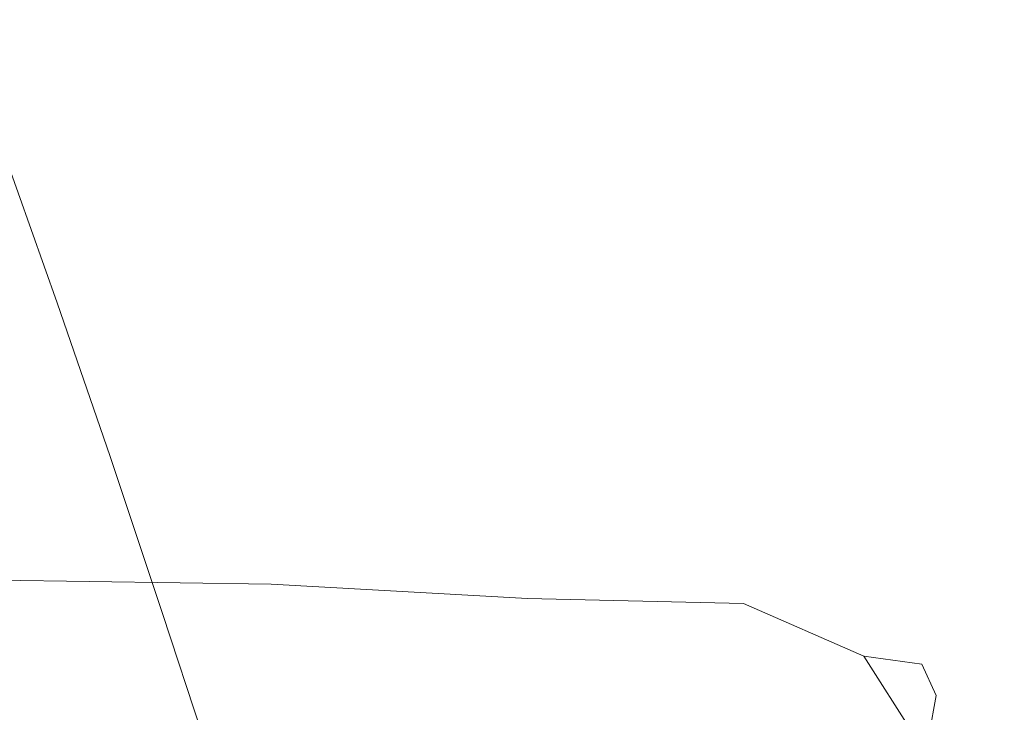
# Model space of a CAD drawing. Extents: x -43 to 74, y -157 to 0.
# Drawn here: x 57 to 66, y -58 to -52 of the extents above; entities that cross this region are included whole.
import ezdxf

# ---------------------------------------------------------------- set-up
doc = ezdxf.new("R2010")
doc.units = 0
doc.header["$LTSCALE"] = 500
doc.header["$MEASUREMENT"] = 0
doc.layers.add('EXC-CHROM', color=7, linetype='Continuous')
doc.layers.add('EXC-WAZ', color=7, linetype='Continuous')

msp = doc.modelspace()

# ---------------------------------------------------------------- linework, layer by layer
at = {"layer": 'EXC-CHROM', "lineweight": 0}
for points, invisible_edges in [([(58.0841, -62.2584, 81.9164), (52.0661, -53.7018, 54.6828), (52.8691, -57.1226, 82.822), (58.0841, -62.2584, 81.9164)], 13), ([(52.0661, -53.7018, 54.6828), (58.0841, -62.2584, 81.9164), (56.5667, -58.134, 53.9013), (52.0661, -53.7018, 54.6828)], 11), ([(55.9927, -57.2075, 86.8993), (56.0217, -56.9457, 85.3359), (59.0745, -57.2619, 86.8892), (55.9927, -57.2075, 86.8993)], 15), ([(56.0217, -56.9457, 85.3359), (56.0352, -56.9647, 84.5867), (59.0923, -56.9996, 85.3284), (56.0217, -56.9457, 85.3359)], 15), ([(59.0923, -56.9996, 85.3284), (59.0745, -57.2619, 86.8892), (56.0217, -56.9457, 85.3359), (59.0923, -56.9996, 85.3284)], 15), ([(56.0352, -56.9647, 84.5867), (56.0399, -57.2444, 84.2744), (59.0494, -57.0154, 84.5874), (56.0352, -56.9647, 84.5867)], 15), ([(59.0494, -57.0154, 84.5874), (59.0923, -56.9996, 85.3284), (56.0352, -56.9647, 84.5867), (59.0494, -57.0154, 84.5874)], 15), ([(59.0923, -56.9996, 85.3284), (59.0494, -57.0154, 84.5874), (61.7105, -57.1607, 85.306), (59.0923, -56.9996, 85.3284)], 15), ([(59.0745, -57.2619, 86.8892), (59.0923, -56.9996, 85.3284), (61.7453, -57.4249, 86.8594), (59.0745, -57.2619, 86.8892)], 15), ([(61.7105, -57.1607, 85.306), (61.7453, -57.4249, 86.8594), (59.0923, -56.9996, 85.3284), (61.7105, -57.1607, 85.306)], 15), ([(59.0152, -57.287, 84.2849), (59.0494, -57.0154, 84.5874), (56.0399, -57.2444, 84.2744), (59.0152, -57.287, 84.2849)], 15), ([(59.0494, -57.0154, 84.5874), (59.0152, -57.287, 84.2849), (61.4898, -57.1679, 84.5894), (59.0494, -57.0154, 84.5874)], 15), ([(61.4898, -57.1679, 84.5894), (61.7105, -57.1607, 85.306), (59.0494, -57.0154, 84.5874), (61.4898, -57.1679, 84.5894)], 15), ([(58.0289, -62.3172, 82.1256), (52.8658, -57.1543, 82.9445), (52.8475, -57.2146, 83.0254), (58.0289, -62.3172, 82.1256)], 9), ([(52.8658, -57.1543, 82.9445), (58.0841, -62.2584, 81.9164), (52.8691, -57.1226, 82.822), (52.8658, -57.1543, 82.9445)], 11), ([(58.0841, -62.2584, 81.9164), (52.8658, -57.1543, 82.9445), (58.0742, -62.2836, 82.0401), (58.0841, -62.2584, 81.9164)], 15), ([(52.8658, -57.1543, 82.9445), (58.0289, -62.3172, 82.1256), (58.0742, -62.2836, 82.0401), (52.8658, -57.1543, 82.9445)], 15), ([(61.3354, -57.4146, 84.3166), (61.4898, -57.1679, 84.5894), (59.0152, -57.287, 84.2849), (61.3354, -57.4146, 84.3166)], 15), ([(61.4898, -57.1679, 84.5894), (61.3354, -57.4146, 84.3166), (63.2885, -57.4621, 84.5551), (61.4898, -57.1679, 84.5894)], 15), ([(61.7105, -57.1607, 85.306), (61.4898, -57.1679, 84.5894), (63.7048, -57.4804, 85.2517), (61.7105, -57.1607, 85.306)], 15), ([(63.2885, -57.4621, 84.5551), (63.7048, -57.4804, 85.2517), (61.4898, -57.1679, 84.5894), (63.2885, -57.4621, 84.5551)], 15), ([(63.7048, -57.4804, 85.2517), (63.7997, -57.7504, 86.7981), (61.7105, -57.1607, 85.306), (63.7048, -57.4804, 85.2517)], 15), ([(61.7453, -57.4249, 86.8594), (61.7105, -57.1607, 85.306), (63.7997, -57.7504, 86.7981), (61.7453, -57.4249, 86.8594)], 15), ([(57.9483, -62.3592, 82.1731), (52.8475, -57.2146, 83.0254), (52.8137, -57.3028, 83.0647), (57.9483, -62.3592, 82.1731)], 15), ([(52.8475, -57.2146, 83.0254), (57.9483, -62.3592, 82.1731), (58.0289, -62.3172, 82.1256), (52.8475, -57.2146, 83.0254)], 15), ([(55.861, -58.652, 93.9778), (55.9927, -57.2075, 86.8993), (59.0745, -57.2619, 86.8892), (55.861, -58.652, 93.9778)], 15), ([(58.9014, -58.7043, 93.9688), (55.861, -58.652, 93.9778), (59.0745, -57.2619, 86.8892), (58.9014, -58.7043, 93.9688)], 15), ([(56.0399, -57.2444, 84.2744), (56.0412, -57.7652, 84.0216), (59.0152, -57.287, 84.2849), (56.0399, -57.2444, 84.2744)], 11), ([(59.0745, -57.2619, 86.8892), (61.7453, -57.4249, 86.8594), (58.9014, -58.7043, 93.9688), (59.0745, -57.2619, 86.8892)], 15), ([(52.7656, -57.4202, 83.0622), (57.9483, -62.3592, 82.1731), (52.8137, -57.3028, 83.0647), (52.7656, -57.4202, 83.0622)], 15), ([(59.0588, -57.791, 84.04), (59.0152, -57.287, 84.2849), (56.0412, -57.7652, 84.0216), (59.0588, -57.791, 84.04)], 15), ([(59.0152, -57.287, 84.2849), (59.0588, -57.791, 84.04), (61.3354, -57.4146, 84.3166), (59.0152, -57.287, 84.2849)], 11), ([(52.7656, -57.4202, 83.0622), (53.6389, -64.1265, 81.8798), (57.9243, -62.5656, 82.155), (52.7656, -57.4202, 83.0622)], 15), ([(57.9483, -62.3592, 82.1731), (52.7656, -57.4202, 83.0622), (57.9243, -62.5656, 82.155), (57.9483, -62.3592, 82.1731)], 15), ([(61.5364, -58.8605, 93.9393), (58.9014, -58.7043, 93.9688), (61.7453, -57.4249, 86.8594), (61.5364, -58.8605, 93.9393)], 15), ([(61.4998, -57.8685, 84.0949), (61.3354, -57.4146, 84.3166), (59.0588, -57.791, 84.04), (61.4998, -57.8685, 84.0949)], 15), ([(61.3354, -57.4146, 84.3166), (61.4998, -57.8685, 84.0949), (62.7013, -57.5868, 84.3593), (61.3354, -57.4146, 84.3166)], 15), ([(62.7013, -57.5868, 84.3593), (63.2885, -57.4621, 84.5551), (61.3354, -57.4146, 84.3166), (62.7013, -57.5868, 84.3593)], 13), ([(61.7453, -57.4249, 86.8594), (63.5815, -59.0639, 93.3387), (61.5364, -58.8605, 93.9393), (61.7453, -57.4249, 86.8594)], 15), ([(63.7997, -57.7504, 86.7981), (63.5815, -59.0639, 93.3387), (61.7453, -57.4249, 86.8594), (63.7997, -57.7504, 86.7981)], 15), ([(63.2885, -57.4621, 84.5551), (62.7013, -57.5868, 84.3593), (64.3779, -57.9376, 84.4465), (63.2885, -57.4621, 84.5551)], 11), ([(63.7048, -57.4804, 85.2517), (63.2885, -57.4621, 84.5551), (64.904, -58.0095, 85.1482), (63.7048, -57.4804, 85.2517)], 15), ([(64.3779, -57.9376, 84.4465), (64.904, -58.0095, 85.1482), (63.2885, -57.4621, 84.5551), (64.3779, -57.9376, 84.4465)], 14), ([(63.7997, -57.7504, 86.7981), (63.7048, -57.4804, 85.2517), (65.0325, -58.2932, 86.6969), (63.7997, -57.7504, 86.7981)], 15), ([(64.904, -58.0095, 85.1482), (65.0325, -58.2932, 86.6969), (63.7048, -57.4804, 85.2517), (64.904, -58.0095, 85.1482)], 14), ([(63.296, -57.9375, 84.2195), (62.7013, -57.5868, 84.3593), (61.4998, -57.8685, 84.0949), (63.296, -57.9375, 84.2195)], 15), ([(63.296, -57.9375, 84.2195), (64.3779, -57.9376, 84.4465), (62.7013, -57.5868, 84.3593), (63.296, -57.9375, 84.2195)], 15), ([(56.0412, -57.7652, 84.0216), (56.0441, -58.6878, 83.7722), (59.0588, -57.791, 84.04), (56.0412, -57.7652, 84.0216)], 15), ([(59.1207, -58.6979, 83.7957), (59.0588, -57.791, 84.04), (56.0441, -58.6878, 83.7722), (59.1207, -58.6979, 83.7957)], 15), ([(59.0588, -57.791, 84.04), (59.1207, -58.6979, 83.7957), (61.4998, -57.8685, 84.0949), (59.0588, -57.791, 84.04)], 15), ([(63.5815, -59.0639, 93.3387), (63.7997, -57.7504, 86.7981), (64.8236, -59.4497, 92.5498), (63.5815, -59.0639, 93.3387)], 15), ([(65.0325, -58.2932, 86.6969), (64.8236, -59.4497, 92.5498), (63.7997, -57.7504, 86.7981), (65.0325, -58.2932, 86.6969)], 14), ([(61.7425, -58.7279, 83.8661), (61.4998, -57.8685, 84.0949), (59.1207, -58.6979, 83.7957), (61.7425, -58.7279, 83.8661)], 15), ([(61.4998, -57.8685, 84.0949), (61.7425, -58.7279, 83.8661), (63.296, -57.9375, 84.2195), (61.4998, -57.8685, 84.0949)], 15), ([(63.7362, -58.7667, 84.0102), (63.296, -57.9375, 84.2195), (61.7425, -58.7279, 83.8661), (63.7362, -58.7667, 84.0102)], 15), ([(64.3779, -57.9376, 84.4465), (63.296, -57.9375, 84.2195), (64.9291, -58.8026, 84.2556), (64.3779, -57.9376, 84.4465)], 11), ([(63.7362, -58.7667, 84.0102), (64.9291, -58.8026, 84.2556), (63.296, -57.9375, 84.2195), (63.7362, -58.7667, 84.0102)], 15), ([(64.904, -58.0095, 85.1482), (64.3779, -57.9376, 84.4465), (65.5051, -58.9233, 84.9707), (64.904, -58.0095, 85.1482)], 15), ([(64.9291, -58.8026, 84.2556), (65.5051, -58.9233, 84.9707), (64.3779, -57.9376, 84.4465), (64.9291, -58.8026, 84.2556)], 15), ([(65.0325, -58.2932, 86.6969), (64.904, -58.0095, 85.1482), (65.6488, -59.2163, 86.5252), (65.0325, -58.2932, 86.6969)], 15), ([(65.5051, -58.9233, 84.9707), (65.6488, -59.2163, 86.5252), (64.904, -58.0095, 85.1482), (65.5051, -58.9233, 84.9707)], 15), ([(58.1378, -62.3342, 81.9031), (56.5667, -58.134, 53.9013), (58.0841, -62.2584, 81.9164), (58.1378, -62.3342, 81.9031)], 15), ([(56.5667, -58.134, 53.9013), (58.1378, -62.3342, 81.9031), (56.6204, -58.2097, 53.888), (56.5667, -58.134, 53.9013)], 15), ([(58.1762, -62.4154, 81.8887), (56.6204, -58.2097, 53.888), (58.1378, -62.3342, 81.9031), (58.1762, -62.4154, 81.8887)], 15), ([(56.6204, -58.2097, 53.888), (58.1762, -62.4154, 81.8887), (56.6587, -58.291, 53.8737), (56.6204, -58.2097, 53.888)], 15), ([(56.6587, -58.291, 53.8737), (58.1993, -62.5029, 81.8733), (56.6818, -58.3776, 53.8584), (56.6587, -58.291, 53.8737)], 15), ([(58.1993, -62.5029, 81.8733), (56.6587, -58.291, 53.8737), (58.1762, -62.4154, 81.8887), (58.1993, -62.5029, 81.8733)], 15), ([(64.8236, -59.4497, 92.5498), (65.0325, -58.2932, 86.6969), (65.6488, -59.2163, 86.5252), (64.8236, -59.4497, 92.5498)], 15), ([(56.6818, -58.3776, 53.8584), (58.1993, -62.5029, 81.8733), (56.6894, -58.4697, 53.8421), (56.6818, -58.3776, 53.8584)], 15)]:
    msp.add_3dface(points, dxfattribs=dict(at, invisible_edges=invisible_edges))
at = {"layer": 'EXC-WAZ', "lineweight": 0}
for points, invisible_edges in [([(56.1471, -52.1785, -299.706), (56.837, -53.6351, -327.9483), (56.6095, -53.4149, -328.2336), (56.1471, -52.1785, -299.706)], 15), ([(56.837, -53.6351, -327.9483), (56.1471, -52.1785, -299.706), (56.3749, -52.4003, -299.4381), (56.837, -53.6351, -327.9483)], 15), ([(56.3749, -52.4003, -299.4381), (57.0056, -53.8912, -327.4376), (56.837, -53.6351, -327.9483), (56.3749, -52.4003, -299.4381)], 15), ([(57.0056, -53.8912, -327.4376), (56.3749, -52.4003, -299.4381), (56.5434, -52.6575, -298.916), (57.0056, -53.8912, -327.4376)], 15), ([(56.5434, -52.6575, -298.916), (57.3178, -54.7676, -339.5941), (57.0056, -53.8912, -327.4376), (56.5434, -52.6575, -298.916)], 15), ([(57.3178, -54.7676, -339.5941), (56.5434, -52.6575, -298.916), (56.6398, -52.9312, -297.9045), (57.3178, -54.7676, -339.5941)], 15), ([(56.9298, -62.9771, -313.9685), (56.4906, -52.8073, -286.0717), (56.278, -61.3037, -273.3563), (56.9298, -62.9771, -313.9685)], 15), ([(57.4078, -55.2539, -342.6781), (56.6398, -52.9312, -297.9045), (56.4906, -52.8073, -286.0717), (57.4078, -55.2539, -342.6781)], 15), ([(56.4906, -52.8073, -286.0717), (56.9298, -62.9771, -313.9685), (57.4078, -55.2539, -342.6781), (56.4906, -52.8073, -286.0717)], 15), ([(56.6398, -52.9312, -297.9045), (57.4078, -55.2539, -342.6781), (57.3178, -54.7676, -339.5941), (56.6398, -52.9312, -297.9045)], 15), ([(56.0211, -53.1385, -328.5694), (56.8065, -54.573, -357.1747), (56.4935, -54.4667, -357.3298), (56.0211, -53.1385, -328.5694)], 15), ([(56.8065, -54.573, -357.1747), (56.0211, -53.1385, -328.5694), (56.3341, -53.2452, -328.4152), (56.8065, -54.573, -357.1747)], 15), ([(56.3341, -53.2452, -328.4152), (57.0818, -54.7421, -356.9905), (56.8065, -54.573, -357.1747), (56.3341, -53.2452, -328.4152)], 15), ([(57.0818, -54.7421, -356.9905), (56.3341, -53.2452, -328.4152), (56.6095, -53.4149, -328.2336), (57.0818, -54.7421, -356.9905)], 11), ([(56.6095, -53.4149, -328.2336), (57.3097, -54.9628, -356.7297), (57.0818, -54.7421, -356.9905), (56.6095, -53.4149, -328.2336)], 15), ([(57.3097, -54.9628, -356.7297), (56.6095, -53.4149, -328.2336), (56.837, -53.6351, -327.9483), (57.3097, -54.9628, -356.7297)], 15), ([(56.837, -53.6351, -327.9483), (57.4788, -55.2195, -356.2572), (57.3097, -54.9628, -356.7297), (56.837, -53.6351, -327.9483)], 15), ([(57.4788, -55.2195, -356.2572), (56.837, -53.6351, -327.9483), (57.0056, -53.8912, -327.4376), (57.4788, -55.2195, -356.2572)], 15), ([(57.0056, -53.8912, -327.4376), (57.3178, -54.7676, -339.5941), (57.4788, -55.2195, -356.2572), (57.0056, -53.8912, -327.4376)], 15), ([(56.152, -54.4329, -357.4662), (56.9712, -55.8587, -386.1269), (56.6295, -55.8244, -386.2491), (56.152, -54.4329, -357.4662)], 15), ([(56.9712, -55.8587, -386.1269), (56.152, -54.4329, -357.4662), (56.4935, -54.4667, -357.3298), (56.9712, -55.8587, -386.1269)], 15), ([(56.4935, -54.4667, -357.3298), (57.284, -55.964, -385.9573), (56.9712, -55.8587, -386.1269), (56.4935, -54.4667, -357.3298)], 15), ([(57.284, -55.964, -385.9573), (56.4935, -54.4667, -357.3298), (56.8065, -54.573, -357.1747), (57.284, -55.964, -385.9573)], 15), ([(56.8065, -54.573, -357.1747), (57.5591, -56.1323, -385.7623), (57.284, -55.964, -385.9573), (56.8065, -54.573, -357.1747)], 15), ([(57.5591, -56.1323, -385.7623), (56.8065, -54.573, -357.1747), (57.0818, -54.7421, -356.9905), (57.5591, -56.1323, -385.7623)], 11), ([(57.0818, -54.7421, -356.9905), (57.7864, -56.3512, -385.4734), (57.5591, -56.1323, -385.7623), (57.0818, -54.7421, -356.9905)], 15), ([(57.7864, -56.3512, -385.4734), (57.0818, -54.7421, -356.9905), (57.3097, -54.9628, -356.7297), (57.7864, -56.3512, -385.4734)], 15), ([(58.2554, -57.482, -396.2136), (57.4788, -55.2195, -356.2572), (57.3178, -54.7676, -339.5941), (58.2554, -57.482, -396.2136)], 15), ([(57.3178, -54.7676, -339.5941), (58.4297, -58.2333, -404.271), (58.2554, -57.482, -396.2136), (57.3178, -54.7676, -339.5941)], 15), ([(58.4297, -58.2333, -404.271), (57.3178, -54.7676, -339.5941), (57.4078, -55.2539, -342.6781), (58.4297, -58.2333, -404.271)], 15), ([(57.3097, -54.9628, -356.7297), (58.1552, -57.2027, -396.9565), (57.7864, -56.3512, -385.4734), (57.3097, -54.9628, -356.7297)], 15), ([(58.1552, -57.2027, -396.9565), (57.3097, -54.9628, -356.7297), (57.4788, -55.2195, -356.2572), (58.1552, -57.2027, -396.9565)], 15), ([(57.4788, -55.2195, -356.2572), (58.2554, -57.482, -396.2136), (58.1552, -57.2027, -396.9565), (57.4788, -55.2195, -356.2572)], 15), ([(57.8639, -65.5963, -370.8792), (57.4078, -55.2539, -342.6781), (56.9298, -62.9771, -313.9685), (57.8639, -65.5963, -370.8792)], 15), ([(57.4078, -55.2539, -342.6781), (57.8639, -65.5963, -370.8792), (58.4297, -58.2333, -404.271), (57.4078, -55.2539, -342.6781)], 15), ([(47.6316, -55.8176, -386.4496), (57.105, -57.2438, -414.7075), (48.1069, -57.2367, -414.9002), (47.6316, -55.8176, -386.4496)], 15), ([(57.105, -57.2438, -414.7075), (47.6316, -55.8176, -386.4496), (56.6295, -55.8244, -386.2491), (57.105, -57.2438, -414.7075)], 15), ([(56.6295, -55.8244, -386.2491), (57.4464, -57.2774, -414.5729), (57.105, -57.2438, -414.7075), (56.6295, -55.8244, -386.2491)], 15), ([(57.4464, -57.2774, -414.5729), (56.6295, -55.8244, -386.2491), (56.9712, -55.8587, -386.1269), (57.4464, -57.2774, -414.5729)], 15), ([(56.9712, -55.8587, -386.1269), (57.7589, -57.3817, -414.3881), (57.4464, -57.2774, -414.5729), (56.9712, -55.8587, -386.1269)], 15), ([(57.7589, -57.3817, -414.3881), (56.9712, -55.8587, -386.1269), (57.284, -55.964, -385.9573), (57.7589, -57.3817, -414.3881)], 15), ([(57.284, -55.964, -385.9573), (58.0343, -57.5505, -414.2079), (57.7589, -57.3817, -414.3881), (57.284, -55.964, -385.9573)], 15), ([(58.0343, -57.5505, -414.2079), (57.284, -55.964, -385.9573), (57.5591, -56.1323, -385.7623), (58.0343, -57.5505, -414.2079)], 11), ([(57.5591, -56.1323, -385.7623), (58.2614, -57.7684, -413.9061), (58.0343, -57.5505, -414.2079), (57.5591, -56.1323, -385.7623)], 15), ([(58.2614, -57.7684, -413.9061), (57.5591, -56.1323, -385.7623), (57.7864, -56.3512, -385.4734), (58.2614, -57.7684, -413.9061)], 15), ([(57.7864, -56.3512, -385.4734), (58.1552, -57.2027, -396.9565), (58.2614, -57.7684, -413.9061), (57.7864, -56.3512, -385.4734)], 15), ([(48.1069, -57.2367, -414.9002), (58.2753, -60.8004, -484.3974), (48.5611, -58.6121, -441.9699), (48.1069, -57.2367, -414.9002)], 15), ([(58.2753, -60.8004, -484.3974), (48.1069, -57.2367, -414.9002), (57.105, -57.2438, -414.7075), (58.2753, -60.8004, -484.3974)], 15), ([(57.105, -57.2438, -414.7075), (58.6124, -60.8208, -484.006), (58.2753, -60.8004, -484.3974), (57.105, -57.2438, -414.7075)], 15), ([(58.6124, -60.8208, -484.006), (57.105, -57.2438, -414.7075), (57.4464, -57.2774, -414.5729), (58.6124, -60.8208, -484.006)], 15), ([(59.5624, -61.4632, -480.8486), (58.2614, -57.7684, -413.9061), (58.1552, -57.2027, -396.9565), (59.5624, -61.4632, -480.8486)], 15), ([(58.1552, -57.2027, -396.9565), (60.0986, -63.0618, -506.1016), (59.5624, -61.4632, -480.8486), (58.1552, -57.2027, -396.9565)], 15), ([(60.0986, -63.0618, -506.1016), (58.1552, -57.2027, -396.9565), (58.2554, -57.482, -396.2136), (60.0986, -63.0618, -506.1016)], 15), ([(57.4464, -57.2774, -414.5729), (58.921, -60.9133, -483.5925), (58.6124, -60.8208, -484.006), (57.4464, -57.2774, -414.5729)], 15), ([(58.921, -60.9133, -483.5925), (57.4464, -57.2774, -414.5729), (57.7589, -57.3817, -414.3881), (58.921, -60.9133, -483.5925)], 15), ([(57.7589, -57.3817, -414.3881), (59.1918, -61.068, -483.1387), (58.921, -60.9133, -483.5925), (57.7589, -57.3817, -414.3881)], 15), ([(59.1918, -61.068, -483.1387), (57.7589, -57.3817, -414.3881), (58.0343, -57.5505, -414.2079), (59.1918, -61.068, -483.1387)], 11), ([(58.2554, -57.482, -396.2136), (58.4297, -58.2333, -404.271), (60.0986, -63.0618, -506.1016), (58.2554, -57.482, -396.2136)], 15), ([(58.0343, -57.5505, -414.2079), (59.4123, -61.2656, -482.4438), (59.1918, -61.068, -483.1387), (58.0343, -57.5505, -414.2079)], 15), ([(59.4123, -61.2656, -482.4438), (58.0343, -57.5505, -414.2079), (58.2614, -57.7684, -413.9061), (59.4123, -61.2656, -482.4438)], 15), ([(58.2614, -57.7684, -413.9061), (59.5624, -61.4632, -480.8486), (59.4123, -61.2656, -482.4438), (58.2614, -57.7684, -413.9061)], 15), ([(58.7442, -68.2141, -423.6326), (58.4297, -58.2333, -404.271), (57.8639, -65.5963, -370.8792), (58.7442, -68.2141, -423.6326)], 15), ([(60.4587, -73.4103, -525.8151), (58.4297, -58.2333, -404.271), (58.7442, -68.2141, -423.6326), (60.4587, -73.4103, -525.8151)], 15), ([(60.9237, -65.745, -553.1788), (60.0986, -63.0618, -506.1016), (58.4297, -58.2333, -404.271), (60.9237, -65.745, -553.1788)], 15), ([(58.4297, -58.2333, -404.271), (60.4587, -73.4103, -525.8151), (60.9237, -65.745, -553.1788), (58.4297, -58.2333, -404.271)], 15)]:
    msp.add_3dface(points, dxfattribs=dict(at, invisible_edges=invisible_edges))

doc.saveas('drawing.dxf')
